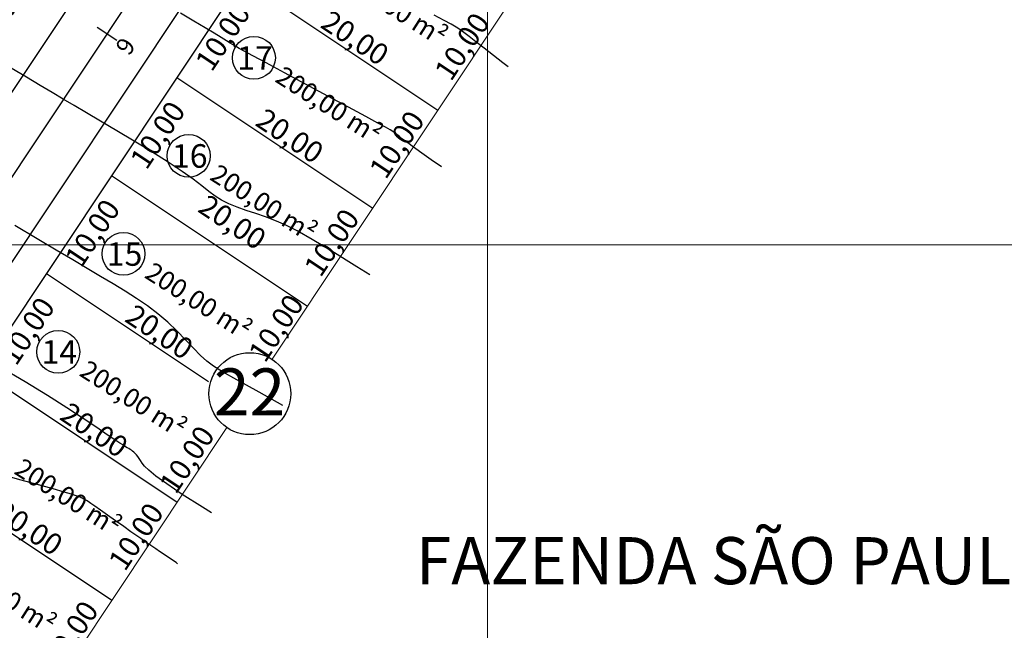
# Model space of a CAD drawing. Units: millimetres. Extents: x 12687 to 29258, y -12377 to -5847.
# Drawn here: x 12949 to 13032, y -6641 to -6589 of the extents above; entities that cross this region are included whole.
import ezdxf
from ezdxf.enums import TextEntityAlignment as Align

# ---------------------------------------------------------------- set-up
doc = ezdxf.new("R2010")
doc.units = ezdxf.units.MM
doc.linetypes.add('DASHDOT', pattern=[25.4, 12.7, -6.35, 0, -6.35])
for name, color, linetype in [('_CURVAS001', 20, 'Continuous'), ('_CURVAS002', 31, 'Continuous'), ('calçada', 2, 'Continuous'), ('Cota Lotes', 2, 'Continuous'), ('EIXO_RUA', 2, 'Continuous'), ('Quadras', 7, 'Continuous'), ('TEXTO_EIXO', 2, 'Continuous'), ('Textos', 2, 'Continuous')]:
    doc.layers.add(name, color=color, linetype=linetype)
doc.layers.add('malha', color=252, linetype='Continuous', lineweight=9)
doc.layers.add('Perimetro', color=234, linetype='Continuous', lineweight=13)
doc.styles.add('PONTOS_DADOS', font='arial.ttf')
doc.styles.add('ROMANS', font='arial.ttf', dxfattribs={"width": 0.8})
doc.dimstyles.new('cota lote normal', dxfattribs={"dimtxt": 1.8, "dimasz": 0.1, "dimexe": 0.1, "dimexo": 1.5875, "dimgap": 0.1, "dimtad": 1, "dimzin": 1, "dimtxsty": 'ROMANS', "dimblk1": 'OBLIQUE', "dimblk2": 'OBLIQUE', "dimsah": 1, "dimcen": -0.1, "dimdle": 0.1, "dimse1": 1, "dimse2": 1, "dimsd1": 1, "dimsd2": 1, "dimadec": 4, "dimazin": 0, "dimtfac": 2, "dimtix": 1, "dimtmove": 2, "dimatfit": 2, "dimldrblk": 'OPEN90', "dimfxl": 1, "dimfxlon": 1, "dimtolj": 1, "dimtzin": 0, "dimarcsym": 0})
doc.dimstyles.new('cota rua', dxfattribs={"dimtxt": 1.8, "dimasz": 0.8, "dimexe": 0.1, "dimexo": 1.5875, "dimgap": 0.1, "dimtad": 1, "dimzin": 1, "dimtxsty": 'ROMANS', "dimblk": 'OPEN90', "dimcen": -0.1, "dimdle": 0.1, "dimadec": 4, "dimazin": 0, "dimtfac": 2, "dimtix": 1, "dimtmove": 2, "dimatfit": 2, "dimldrblk": 'OPEN90', "dimfxl": 1, "dimfxlon": 1, "dimtolj": 1, "dimtzin": 0, "dimarcsym": 0})

# ---------------------------------------------------------------- blocks, each defined once
blk = doc.blocks.new('*D540')
at = {"layer": 'DEFPOINTS', "color": 0, "linetype": 'ByBlock', "transparency": 16777216}
for p in [(12967.413, -6585.889), (12984.726, -6595.975), (12984.06, -6596.974)]:
    blk.add_point(p, dxfattribs=at)
at = {"layer": 'Cota Lotes', "color": 0, "linetype": 'ByBlock', "transparency": 16777216, "insert": (12977.021, -6590.845), "char_height": 1.8, "attachment_point": 5, "rotation": 326.34063, "style": 'ROMANS'}
blk.add_mtext('\\A1;20,00', dxfattribs=at)
blk = doc.blocks.new('_OBLIQUE')
at = {"color": 0, "linetype": 'ByBlock'}
blk.add_line((-0.5, -0.5), (0.5, 0.5), dxfattribs=at)
blk = doc.blocks.new('_Open90')
at = {"color": 0, "linetype": 'ByBlock', "lineweight": -2}
for p, q in [((-0.5, 0.5), (0, 0)), ((0, 0), (-1, 0)), ((0, 0), (-0.5, -0.5))]:
    blk.add_line(p, q, dxfattribs=at)
blk = doc.blocks.new('*D541')
at = {"layer": 'DEFPOINTS', "color": 0, "linetype": 'ByBlock', "transparency": 16777216}
for p in [(12988.535, -6587.94), (12989.603, -6588.651), (12984.06, -6596.974)]:
    blk.add_point(p, dxfattribs=at)
at = {"layer": 'Cota Lotes', "color": 0, "linetype": 'ByBlock', "transparency": 16777216, "insert": (12986.115, -6591.575), "char_height": 1.8, "attachment_point": 5, "rotation": 56.34063, "style": 'ROMANS'}
blk.add_mtext('\\A1;10,00', dxfattribs=at)
blk = doc.blocks.new('*D542')
at = {"layer": 'DEFPOINTS', "color": 0, "linetype": 'ByBlock', "transparency": 16777216}
for p in [(12967.413, -6585.889), (12961.871, -6594.213), (12962.99, -6594.958)]:
    blk.add_point(p, dxfattribs=at)
at = {"layer": 'Cota Lotes', "color": 0, "linetype": 'ByBlock', "transparency": 16777216, "insert": (12965.782, -6590.767), "char_height": 1.8, "attachment_point": 5, "rotation": 56.34063, "style": 'ROMANS'}
blk.add_mtext('\\A1;10,00', dxfattribs=at)
blk = doc.blocks.new('*D543')
at = {"layer": 'DEFPOINTS', "color": 0, "linetype": 'ByBlock', "transparency": 16777216}
for p in [(12961.871, -6594.213), (12979.183, -6604.298), (12978.517, -6605.298)]:
    blk.add_point(p, dxfattribs=at)
at = {"layer": 'Cota Lotes', "color": 0, "linetype": 'ByBlock', "transparency": 16777216, "insert": (12971.479, -6599.168), "char_height": 1.8, "attachment_point": 5, "rotation": 326.34063, "style": 'ROMANS'}
blk.add_mtext('\\A1;20,00', dxfattribs=at)
blk = doc.blocks.new('*D544')
at = {"layer": 'DEFPOINTS', "color": 0, "linetype": 'ByBlock', "transparency": 16777216}
for p in [(12982.992, -6596.263), (12984.06, -6596.974), (12978.517, -6605.298)]:
    blk.add_point(p, dxfattribs=at)
at = {"layer": 'Cota Lotes', "color": 0, "linetype": 'ByBlock', "transparency": 16777216, "insert": (12980.572, -6599.898), "char_height": 1.8, "attachment_point": 5, "rotation": 56.34063, "style": 'ROMANS'}
blk.add_mtext('\\A1;10,00', dxfattribs=at)
blk = doc.blocks.new('*D545')
at = {"layer": 'DEFPOINTS', "color": 0, "linetype": 'ByBlock', "transparency": 16777216}
for p in [(12961.871, -6594.213), (12956.328, -6602.536), (12957.448, -6603.282)]:
    blk.add_point(p, dxfattribs=at)
at = {"layer": 'Cota Lotes', "color": 0, "linetype": 'ByBlock', "transparency": 16777216, "insert": (12960.239, -6599.09), "char_height": 1.8, "attachment_point": 5, "rotation": 56.34063, "style": 'ROMANS'}
blk.add_mtext('\\A1;10,00', dxfattribs=at)
blk = doc.blocks.new('*D546')
at = {"layer": 'DEFPOINTS', "color": 0, "linetype": 'ByBlock', "transparency": 16777216}
for p in [(12956.991, -6601.541), (12974.304, -6611.626), (12973.638, -6612.626)]:
    blk.add_point(p, dxfattribs=at)
at = {"layer": 'Cota Lotes', "color": 0, "linetype": 'ByBlock', "transparency": 16777216, "insert": (12966.599, -6606.496), "char_height": 1.8, "attachment_point": 5, "rotation": 326.34063, "style": 'ROMANS'}
blk.add_mtext('\\A1;20,00', dxfattribs=at)
blk = doc.blocks.new('*D547')
at = {"layer": 'DEFPOINTS', "color": 0, "linetype": 'ByBlock', "transparency": 16777216}
for p in [(12977.45, -6604.587), (12978.517, -6605.298), (12972.975, -6613.621)]:
    blk.add_point(p, dxfattribs=at)
at = {"layer": 'Cota Lotes', "color": 0, "linetype": 'ByBlock', "transparency": 16777216, "insert": (12975.03, -6608.222), "char_height": 1.8, "attachment_point": 5, "rotation": 56.34063, "style": 'ROMANS'}
blk.add_mtext('\\A1;10,00', dxfattribs=at)
blk = doc.blocks.new('*D548')
at = {"layer": 'DEFPOINTS', "color": 0, "linetype": 'ByBlock', "transparency": 16777216}
for p in [(12956.328, -6602.536), (12950.785, -6610.86), (12951.905, -6611.605)]:
    blk.add_point(p, dxfattribs=at)
at = {"layer": 'Cota Lotes', "color": 0, "linetype": 'ByBlock', "transparency": 16777216, "insert": (12954.697, -6607.414), "char_height": 1.8, "attachment_point": 5, "rotation": 56.34063, "style": 'ROMANS'}
blk.add_mtext('\\A1;10,00', dxfattribs=at)
blk = doc.blocks.new('*D549')
at = {"layer": 'DEFPOINTS', "color": 0, "linetype": 'ByBlock', "transparency": 16777216}
for p in [(12950.785, -6610.86), (12968.098, -6620.945), (12967.432, -6621.945)]:
    blk.add_point(p, dxfattribs=at)
at = {"layer": 'Cota Lotes', "color": 0, "linetype": 'ByBlock', "transparency": 16777216, "insert": (12960.394, -6615.815), "char_height": 1.8, "attachment_point": 5, "rotation": 326.34063, "style": 'ROMANS'}
blk.add_mtext('\\A1;20,00', dxfattribs=at)
blk = doc.blocks.new('*D550')
at = {"layer": 'DEFPOINTS', "color": 0, "linetype": 'ByBlock', "transparency": 16777216}
for p in [(12971.907, -6612.91), (12972.975, -6613.621), (12967.432, -6621.945)]:
    blk.add_point(p, dxfattribs=at)
at = {"layer": 'Cota Lotes', "color": 0, "linetype": 'ByBlock', "transparency": 16777216, "insert": (12970.311, -6615.483), "char_height": 1.8, "attachment_point": 5, "rotation": 56.34063, "style": 'ROMANS'}
blk.add_mtext('\\A1;10,00', dxfattribs=at)
blk = doc.blocks.new('*D551')
at = {"layer": 'DEFPOINTS', "color": 0, "linetype": 'ByBlock', "transparency": 16777216}
for p in [(12950.785, -6610.86), (12945.243, -6619.183), (12946.363, -6619.929)]:
    blk.add_point(p, dxfattribs=at)
at = {"layer": 'Cota Lotes', "color": 0, "linetype": 'ByBlock', "transparency": 16777216, "insert": (12949.154, -6615.737), "char_height": 1.8, "attachment_point": 5, "rotation": 56.34063, "style": 'ROMANS'}
blk.add_mtext('\\A1;10,00', dxfattribs=at)
blk = doc.blocks.new('*D552')
at = {"layer": 'DEFPOINTS', "color": 0, "linetype": 'ByBlock', "transparency": 16777216}
for p in [(12945.243, -6619.183), (12962.555, -6629.269), (12961.89, -6630.268)]:
    blk.add_point(p, dxfattribs=at)
at = {"layer": 'Cota Lotes', "color": 0, "linetype": 'ByBlock', "transparency": 16777216, "insert": (12954.851, -6624.139), "char_height": 1.8, "attachment_point": 5, "rotation": 326.34063, "style": 'ROMANS'}
blk.add_mtext('\\A1;20,00', dxfattribs=at)
blk = doc.blocks.new('*D553')
at = {"layer": 'DEFPOINTS', "color": 0, "linetype": 'ByBlock', "transparency": 16777216}
for p in [(12966.365, -6621.234), (12967.432, -6621.945), (12961.89, -6630.268)]:
    blk.add_point(p, dxfattribs=at)
at = {"layer": 'Cota Lotes', "color": 0, "linetype": 'ByBlock', "transparency": 16777216, "insert": (12962.731, -6626.648), "char_height": 1.8, "attachment_point": 5, "rotation": 56.34063, "style": 'ROMANS'}
blk.add_mtext('\\A1;10,00', dxfattribs=at)
blk = doc.blocks.new('*D555')
at = {"layer": 'DEFPOINTS', "color": 0, "linetype": 'ByBlock', "transparency": 16777216}
for p in [(12939.7, -6627.507), (12957.013, -6637.592), (12956.347, -6638.592)]:
    blk.add_point(p, dxfattribs=at)
at = {"layer": 'Cota Lotes', "color": 0, "linetype": 'ByBlock', "transparency": 16777216, "insert": (12949.309, -6632.462), "char_height": 1.8, "attachment_point": 5, "rotation": 326.34063, "style": 'ROMANS'}
blk.add_mtext('\\A1;20,00', dxfattribs=at)
blk = doc.blocks.new('*D556')
at = {"layer": 'DEFPOINTS', "color": 0, "linetype": 'ByBlock', "transparency": 16777216}
for p in [(12960.822, -6629.557), (12961.89, -6630.268), (12956.347, -6638.592)]:
    blk.add_point(p, dxfattribs=at)
at = {"layer": 'Cota Lotes', "color": 0, "linetype": 'ByBlock', "transparency": 16777216, "insert": (12958.402, -6633.192), "char_height": 1.8, "attachment_point": 5, "rotation": 56.34063, "style": 'ROMANS'}
blk.add_mtext('\\A1;10,00', dxfattribs=at)
blk = doc.blocks.new('*D558')
at = {"layer": 'DEFPOINTS', "color": 0, "linetype": 'ByBlock', "transparency": 16777216}
for p in [(12934.158, -6635.83), (12951.47, -6645.916), (12950.805, -6646.915)]:
    blk.add_point(p, dxfattribs=at)
at = {"layer": 'Cota Lotes', "color": 0, "linetype": 'ByBlock', "transparency": 16777216, "insert": (12943.766, -6640.785), "char_height": 1.8, "attachment_point": 5, "rotation": 326.34063, "style": 'ROMANS'}
blk.add_mtext('\\A1;20,00', dxfattribs=at)
blk = doc.blocks.new('*D559')
at = {"layer": 'DEFPOINTS', "color": 0, "linetype": 'ByBlock', "transparency": 16777216}
for p in [(12955.28, -6637.881), (12956.347, -6638.592), (12950.805, -6646.915)]:
    blk.add_point(p, dxfattribs=at)
at = {"layer": 'Cota Lotes', "color": 0, "linetype": 'ByBlock', "transparency": 16777216, "insert": (12952.859, -6641.515), "char_height": 1.8, "attachment_point": 5, "rotation": 56.34063, "style": 'ROMANS'}
blk.add_mtext('\\A1;10,00', dxfattribs=at)
blk = doc.blocks.new('*D731')
at = {"layer": 'DEFPOINTS', "color": 0, "linetype": 'ByBlock', "transparency": 16777216}
for p in [(12950.881, -6585.458), (12944.124, -6592.973), (12945.338, -6593.781)]:
    blk.add_point(p, dxfattribs=at)
at = {"layer": 'Cota Lotes', "color": 0, "linetype": 'ByBlock', "transparency": 16777216, "insert": (12946.696, -6589.111), "char_height": 1.8, "attachment_point": 5, "rotation": 56.34063, "style": 'ROMANS'}
blk.add_mtext('\\A1;10,00', dxfattribs=at)
blk = doc.blocks.new('*D1538')
at = {"layer": 'Cota Lotes', "color": 0, "linetype": 'ByBlock', "lineweight": -2, "transparency": 16777216}
for p, q in [((13110.941, -6580.85), (13110.86, -6580.792)), ((12988.294, -6750.604), (12988.213, -6750.546))]:
    blk.add_line(p, q, dxfattribs=at)
at = {"layer": 'DEFPOINTS', "color": 0, "linetype": 'ByBlock', "transparency": 16777216}
for p in [(13118.431, -6586.262), (12988.294, -6750.604), (12995.785, -6756.016)]:
    blk.add_point(p, dxfattribs=at)
at = {"layer": 'Cota Lotes', "color": 0, "linetype": 'ByBlock', "transparency": 16777216, "insert": (13034.75, -6686.306), "char_height": 2.5, "attachment_point": 5, "rotation": 54.15209, "style": 'ROMANS'}
blk.add_mtext('\\A1;209,42', dxfattribs=at)
blk = doc.blocks.new('_Dot')
at = {"color": 0, "linetype": 'ByBlock', "lineweight": -2}
blk.add_line((-0.5, 0), (-1, 0), dxfattribs=at)
at = {"color": 0, "linetype": 'ByBlock', "const_width": 0.5}
blk.add_lwpolyline([(-0.25, 0, 1), (0.25, 0, 1)], format="xyb", close=True, dxfattribs=at)

msp = doc.modelspace()

# ---------------------------------------------------------------- linework, layer by layer
at = {"layer": '_CURVAS001', "linetype": 'Continuous'}
msp.add_lwpolyline([(12964.815, -6631.175), (12964.051, -6630.702), (12962.336, -6629.611), (12961.009, -6628.727), (12960.086, -6628.058), (12959.487, -6627.567), (12959.129, -6627.212), (12958.925, -6626.952), (12958.793, -6626.747), (12958.671, -6626.568), (12958.554, -6626.408), (12958.44, -6626.269), (12958.329, -6626.147), (12958.221, -6626.041), (12958.114, -6625.949), (12958.007, -6625.869), (12957.897, -6625.794), (12957.781, -6625.723), (12957.658, -6625.649), (12957.519, -6625.566), (12957.328, -6625.448), (12957.036, -6625.26), (12956.593, -6624.97), (12955.95, -6624.543), (12955.062, -6623.947), (12953.914, -6623.182), (12952.512, -6622.267), (12950.864, -6621.219), (12948.976, -6620.057), (12946.857, -6618.802)], dxfattribs=at)
at = {"layer": '_CURVAS002', "linetype": 'Continuous'}
for points in [[(12984.355, -6601.806), (12983.495, -6601.208), (12982.678, -6600.637), (12982.179, -6600.282), (12981.865, -6600.053), (12981.609, -6599.859), (12981.337, -6599.65), (12981.059, -6599.435), (12980.794, -6599.229), (12980.559, -6599.045), (12980.372, -6598.9), (12980.217, -6598.785), (12980, -6598.65), (12979.616, -6598.434), (12978.96, -6598.079), (12977.927, -6597.524), (12976.46, -6596.737), (12974.696, -6595.789), (12972.818, -6594.781), (12971.012, -6593.811), (12969.463, -6592.978), (12968.33, -6592.368), (12967.595, -6591.971), (12967.167, -6591.738), (12966.954, -6591.619), (12966.864, -6591.567), (12966.809, -6591.533), (12966.734, -6591.487), (12966.61, -6591.411), (12966.407, -6591.288), (12966.097, -6591.098), (12965.649, -6590.826), (12965.043, -6590.458), (12964.27, -6589.991), (12963.318, -6589.419), (12962.177, -6588.738)], [(12990.017, -6593.295), (12989.579, -6592.96), (12988.778, -6592.341), (12987.999, -6591.735), (12987.29, -6591.182), (12986.702, -6590.724), (12986.269, -6590.389), (12985.935, -6590.145), (12985.606, -6589.933), (12985.19, -6589.694), (12984.594, -6589.371), (12983.733, -6588.909)], [(12978.259, -6610.968), (12977.178, -6610.28), (12975.038, -6608.949), (12973.378, -6607.959), (12972.092, -6607.243), (12971.072, -6606.732), (12970.209, -6606.358), (12969.396, -6606.053), (12968.578, -6605.771), (12967.772, -6605.5), (12967.002, -6605.227), (12966.291, -6604.941), (12965.662, -6604.633), (12965.114, -6604.287), (12964.58, -6603.887), (12963.986, -6603.415), (12963.258, -6602.853), (12962.321, -6602.181), (12961.125, -6601.392), (12959.736, -6600.523), (12958.251, -6599.622), (12956.768, -6598.738), (12955.385, -6597.922), (12954.188, -6597.216), (12953.152, -6596.603), (12952.202, -6596.04), (12951.26, -6595.481), (12950.247, -6594.881), (12949.091, -6594.196), (12947.794, -6593.431)], [(12970.878, -6622.062), (12968.853, -6620.921), (12966.971, -6619.879), (12965.752, -6619.2), (12964.977, -6618.729), (12964.423, -6618.314), (12963.881, -6617.809), (12963.274, -6617.185), (12962.605, -6616.48), (12961.877, -6615.733), (12961.093, -6614.983), (12960.259, -6614.27), (12959.375, -6613.604), (12958.445, -6612.971), (12957.468, -6612.355), (12956.447, -6611.739), (12955.384, -6611.108), (12954.259, -6610.44), (12953.024, -6609.705), (12951.624, -6608.873), (12950.005, -6607.912), (12948.113, -6606.792)], [(12961.937, -6635.501), (12961.8, -6635.408), (12961.251, -6635.038), (12960.784, -6634.723), (12960.398, -6634.46), (12960.083, -6634.247), (12959.835, -6634.078), (12959.645, -6633.948), (12959.507, -6633.854), (12959.411, -6633.789), (12959.345, -6633.744), (12959.299, -6633.712), (12959.262, -6633.687), (12959.221, -6633.66), (12959.153, -6633.613), (12959.025, -6633.523), (12958.806, -6633.37), (12958.463, -6633.129), (12957.97, -6632.781), (12957.351, -6632.344), (12956.669, -6631.863), (12955.988, -6631.384), (12955.374, -6630.954), (12954.888, -6630.615), (12954.547, -6630.381), (12954.321, -6630.229), (12954.18, -6630.139), (12954.092, -6630.086), (12954.026, -6630.048), (12953.963, -6630.013), (12953.898, -6629.978), (12953.828, -6629.941), (12953.752, -6629.902), (12953.665, -6629.86), (12953.543, -6629.808), (12953.32, -6629.729), (12952.928, -6629.606), (12952.298, -6629.42), (12951.359, -6629.153), (12950.1, -6628.802), (12948.645, -6628.401), (12947.141, -6627.989)]]:
    msp.add_lwpolyline(points, dxfattribs=at)
at = {"layer": 'calçada', "linetype": 'ByBlock'}
for p, q in [((12998.827, -6518.868), (12859.817, -6727.625)), ((13005.485, -6523.302), (12871.82, -6724.032))]:
    msp.add_line(p, q, dxfattribs=at)
at = {"layer": 'Cota Lotes', "color": 8, "linetype": 'DASHDOT', "ltscale": 15}
msp.add_line((12961.871, -6594.213), (12978.517, -6605.298), dxfattribs=at)
at = {"layer": 'Cota Lotes'}
for centre, radius in [((12968.418, -6592.541), 1.823), ((12962.875, -6600.864), 1.823), ((12957.333, -6609.188), 1.823), ((12951.79, -6617.511), 1.823), ((12968.07, -6621.061), 3.478)]:
    msp.add_circle(centre, radius, dxfattribs=at)
at = {"layer": 'EIXO_RUA'}
for p, q in [((13011.024, -6507.767), (12856.159, -6740.334)), ((12956.757, -6591.066), (12955.093, -6589.958))]:
    msp.add_line(p, q, dxfattribs=at)
at = {"layer": 'malha'}
for p, q in [((12988.285, -6863.813), (12988.285, -6055.165)), ((12988.285, -6811.413), (12988.285, -6055.165)), ((12717.209, -6608.416), (13452.673, -6608.416))]:
    msp.add_line(p, q, dxfattribs=at)
at = {"layer": 'Perimetro'}
for p, q in [((12969.963, -6618.144), (13028.955, -6529.554)), ((12878.446, -6755.58), (12966.108, -6623.933))]:
    msp.add_line(p, q, dxfattribs=at)
at = {"layer": 'Quadras'}
for p, q in [((13007.18, -6526.169), (12874.317, -6725.695)), ((12967.413, -6585.889), (12984.06, -6596.974)), ((12956.328, -6602.536), (12972.975, -6613.621)), ((12950.785, -6610.86), (12964.573, -6620.041)), ((12945.243, -6619.183), (12961.89, -6630.268)), ((12939.7, -6627.507), (12956.347, -6638.592))]:
    msp.add_line(p, q, dxfattribs=at)

# ---------------------------------------------------------------- texts
at = {"layer": 'Cota Lotes', "style": 'PONTOS_DADOS'}
for s, height, rotation, p in [('200,00 m²', 1.6, 327.48002, (12976.519, -6584.835)), ('17', 2, 360, (12966.993, -6591.552)), ('200,00 m²', 1.6, 327.48002, (12970.976, -6593.159)), ('16', 2, 360, (12961.451, -6599.875)), ('200,00 m²', 1.6, 327.48002, (12965.434, -6601.482)), ('15', 2, 360, (12955.908, -6608.199)), ('200,00 m²', 1.6, 327.48002, (12959.891, -6609.806)), ('14', 2, 360, (12950.366, -6616.522)), ('200,00 m²', 1.6, 327.48002, (12954.349, -6618.129)), ('22', 4, 360, (12965.022, -6618.914)), ('200,00 m²', 1.6, 327.48002, (12948.806, -6626.453)), ('200,00 m²', 1.6, 327.48002, (12943.264, -6634.776))]:
    msp.add_text(s, height=height, rotation=rotation, dxfattribs=at).set_placement(p, align=Align.TOP_LEFT)
at = {"layer": 'TEXTO_EIXO', "style": 'PONTOS_DADOS'}
msp.add_text('9', height=1.5, rotation=56.22157, dxfattribs=at).set_placement((12957.664, -6591.661), align=Align.MIDDLE)
at = {"layer": 'Textos', "style": 'PONTOS_DADOS'}
msp.add_text('FAZENDA SÃO PAULO', height=4, rotation=360, dxfattribs=at).set_placement((12982.182, -6633.243), align=Align.TOP_LEFT)

# ---------------------------------------------------------------- dimensions: what is measured, and where the dimension line sits
at = {"layer": 'Cota Lotes', "linetype": 'ByBlock'}
dim = msp.add_linear_dim(base=(12988.294, -6750.604), p1=(13118.431, -6586.262), p2=(12995.785, -6756.016), angle=234.15209, dimstyle='cota rua', override={"dimtxt": 2.5, "dimasz": 5, "dimsd1": 1, "dimsd2": 1, "dimldrblk": 'Dot', "dimfxl": 0, "dimtfillclr": 256}, dxfattribs=at)
dim.commit()
dim.dimension.update_dxf_attribs({"geometry": '*D1538', "text_midpoint": (13034.75, -6686.306), "dimtype": 161})
at = {"layer": 'Cota Lotes'}
for base, p1, p2, angle, picture, middle in [((12944.124, -6592.973), (12950.881, -6585.458), (12945.338, -6593.781), 236.34063, '*D731', (12946.696, -6589.111)), ((12962.99, -6594.958), (12967.413, -6585.889), (12961.871, -6594.213), 236.34063, '*D542', (12965.782, -6590.767)), ((12984.726, -6595.975), (12967.413, -6585.889), (12984.06, -6596.974), 326.34063, '*D540', (12977.021, -6590.845)), ((12988.535, -6587.94), (12984.06, -6596.974), (12989.603, -6588.651), 56.34063, '*D541', (12986.115, -6591.575)), ((12957.448, -6603.282), (12961.871, -6594.213), (12956.328, -6602.536), 236.34063, '*D545', (12960.239, -6599.09)), ((12979.183, -6604.298), (12961.871, -6594.213), (12978.517, -6605.298), 326.34063, '*D543', (12971.479, -6599.168)), ((12982.992, -6596.263), (12978.517, -6605.298), (12984.06, -6596.974), 56.34063, '*D544', (12980.572, -6599.898)), ((12974.304, -6611.626), (12956.991, -6601.541), (12973.638, -6612.626), 326.34063, '*D546', (12966.599, -6606.496)), ((12951.905, -6611.605), (12956.328, -6602.536), (12950.785, -6610.86), 236.34063, '*D548', (12954.697, -6607.414)), ((12977.45, -6604.587), (12972.975, -6613.621), (12978.517, -6605.298), 56.34063, '*D547', (12975.03, -6608.222)), ((12946.363, -6619.929), (12950.785, -6610.86), (12945.243, -6619.183), 236.34063, '*D551', (12949.154, -6615.737)), ((12968.098, -6620.945), (12950.785, -6610.86), (12967.432, -6621.945), 326.34063, '*D549', (12960.394, -6615.815)), ((12971.907, -6612.91), (12967.432, -6621.945), (12972.975, -6613.621), 56.34063, '*D550', (12970.311, -6615.483)), ((12962.555, -6629.269), (12945.243, -6619.183), (12961.89, -6630.268), 326.34063, '*D552', (12954.851, -6624.139)), ((12966.365, -6621.234), (12961.89, -6630.268), (12967.432, -6621.945), 56.34063, '*D553', (12962.731, -6626.648)), ((12957.013, -6637.592), (12939.7, -6627.507), (12956.347, -6638.592), 326.34063, '*D555', (12949.309, -6632.462)), ((12960.822, -6629.557), (12956.347, -6638.592), (12961.89, -6630.268), 56.34063, '*D556', (12958.402, -6633.192)), ((12951.47, -6645.916), (12934.158, -6635.83), (12950.805, -6646.915), 326.34063, '*D558', (12943.766, -6640.785)), ((12955.28, -6637.881), (12950.805, -6646.915), (12956.347, -6638.592), 56.34063, '*D559', (12952.859, -6641.515))]:
    dim = msp.add_linear_dim(base=base, p1=p1, p2=p2, angle=angle, dimstyle='cota lote normal', override={"dimfxl": 0, "dimfxlon": 0, "dimtfillclr": 256}, dxfattribs=at)
    dim.commit()
    dim.dimension.update_dxf_attribs({"geometry": picture, "text_midpoint": middle, "dimtype": 161})

doc.saveas('drawing.dxf')
